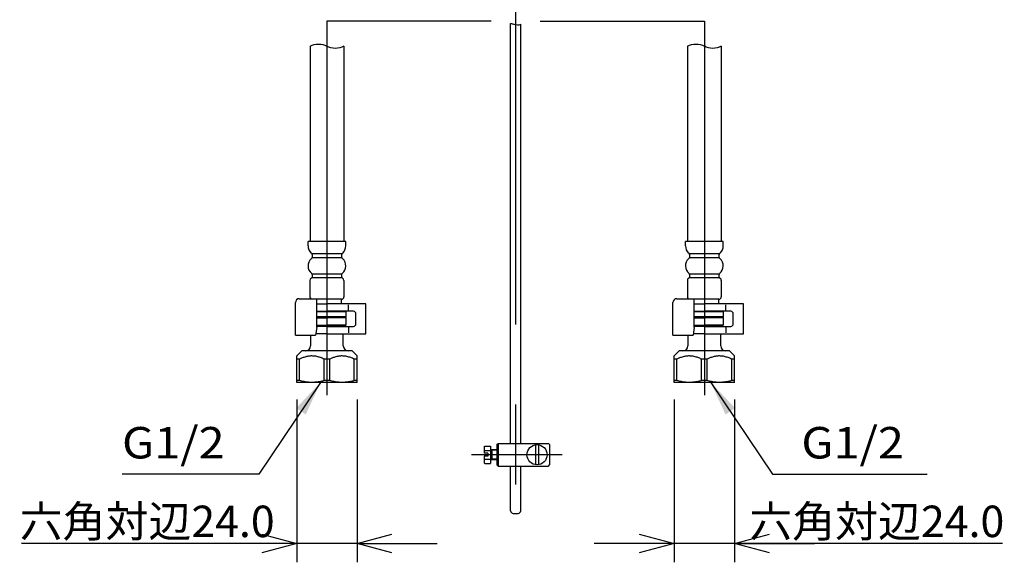
# Model space of a CAD drawing. Extents: x -210 to 222, y -148 to 148.
# Drawn here: x -108 to -30, y -82 to -39 of the extents above; entities that cross this region are included whole.
import ezdxf

# ---------------------------------------------------------------- set-up
doc = ezdxf.new("R2010")
doc.units = 0
doc.linetypes.add('CENTER', pattern=[50.8, 31.75, -6.35, 6.35, -6.35])
doc.layers.get('0').update_dxf_attribs({"linetype": 'CONTINUOUS'})
doc.layers.get('DEFPOINTS').update_dxf_attribs({"linetype": 'CONTINUOUS'})
doc.layers.add('LY_1', color=254, linetype='CONTINUOUS')
doc.styles.add('MX_NOTE_STANDARD', font='txt.shx', dxfattribs={"bigfont": 'extfont.shx'})
doc.dimstyles.new('MX_DIMSTYLE_1_5', dxfattribs={"dimtxt": 2.5, "dimasz": 2.5, "dimexe": 1.5, "dimexo": 1.5, "dimgap": 0.5, "dimtad": 1, "dimlfac": 5, "dimtxsty": 'MX_NOTE_STANDARD', "dimblk1": 'OPEN30', "dimblk2": 'OPEN30', "dimsah": 1, "dimcen": 2.5, "dimazin": 3, "dimtfac": 1, "dimtmove": 0, "dimatfit": 3, "dimtzin": 0})
doc.dimstyles.new('MXDIMSTYLE', dxfattribs={"dimtxt": 2.5, "dimasz": 2.5, "dimexe": 1.5, "dimexo": 1.5, "dimgap": 0.5, "dimtad": 1, "dimtxsty": 'MX_NOTE_STANDARD', "dimblk1": 'OPEN30', "dimblk2": 'OPEN30', "dimsah": 1, "dimcen": 2.5, "dimazin": 3, "dimtfac": 1, "dimtmove": 0, "dimatfit": 3, "dimtzin": 0})

# ---------------------------------------------------------------- blocks, each defined once
blk = doc.blocks.new('_OPEN30')
at = {"color": 0, "linetype": 'ByBlock'}
for p, q in [((-1, 0.267949), (0, 0)), ((0, 0), (-1, -0.267949)), ((0, 0), (-1, 0))]:
    blk.add_line(p, q, dxfattribs=at)
blk = doc.blocks.new('*D18')
at = {"color": 143, "linetype": 'CONTINUOUS'}
for p, q in [((-86.110437, -69.069806), (-86.110437, -82)), ((-81.310437, -69.069806), (-81.310437, -82)), ((-86.110437, -80.5), (-108, -80.5)), ((-86.110437, -80.5), (-92.460437, -80.5)), ((-81.310437, -80.5), (-86.110437, -80.5)), ((-81.310437, -80.5), (-74.960437, -80.5))]:
    blk.add_line(p, q, dxfattribs=at)
at = {"layer": 'DEFPOINTS', "color": 0, "linetype": 'CONTINUOUS'}
for p in [(-86.110437, -67.569806), (-81.310437, -67.569806), (-86.110437, -80.5)]:
    blk.add_point(p, dxfattribs=at)
at = {"color": 143, "linetype": 'CONTINUOUS', "xscale": 2.77, "yscale": 2.77, "zscale": 2.77}
blk.add_blockref('_OPEN30', (-86.110437, -80.5), dxfattribs=at)
at = {"color": 143, "linetype": 'CONTINUOUS', "xscale": 2.77, "yscale": 2.77, "zscale": 2.77, "rotation": 180}
blk.add_blockref('_OPEN30', (-81.310437, -80.5), dxfattribs=at)
at = {"color": 143, "linetype": 'CONTINUOUS', "insert": (-98, -78.75), "char_height": 2.5, "attachment_point": 5}
blk.add_mtext('\\A1;六角対辺24.0', dxfattribs=at)
blk = doc.blocks.new('*D19')
at = {"color": 143, "linetype": 'CONTINUOUS'}
for p, q in [((-56.110437, -69.069806), (-56.110437, -82)), ((-51.310437, -69.069806), (-51.310437, -82)), ((-56.110437, -80.5), (-62.460437, -80.5)), ((-51.310437, -80.5), (-56.110437, -80.5)), ((-30, -80.5), (-51.310437, -80.5)), ((-51.310437, -80.5), (-44.960437, -80.5))]:
    blk.add_line(p, q, dxfattribs=at)
at = {"layer": 'DEFPOINTS', "color": 0, "linetype": 'CONTINUOUS'}
for p in [(-56.110437, -67.569806), (-51.310437, -67.569806), (-56.110437, -80.5)]:
    blk.add_point(p, dxfattribs=at)
at = {"color": 143, "linetype": 'CONTINUOUS', "xscale": 2.77, "yscale": 2.77, "zscale": 2.77}
blk.add_blockref('_OPEN30', (-56.110437, -80.5), dxfattribs=at)
at = {"color": 143, "linetype": 'CONTINUOUS', "xscale": 2.77, "yscale": 2.77, "zscale": 2.77, "rotation": 180}
blk.add_blockref('_OPEN30', (-51.310437, -80.5), dxfattribs=at)
at = {"color": 143, "linetype": 'CONTINUOUS', "insert": (-40, -78.75), "char_height": 2.5, "attachment_point": 5}
blk.add_mtext('\\A1;六角対辺24.0', dxfattribs=at)

msp = doc.modelspace()

# ---------------------------------------------------------------- linework, layer by layer
at = {"layer": 'LY_1', "color": 110, "linetype": 'CENTER'}
for p, q in [((-68.71, 19.428), (-68.71, -79.114)), ((-70.66, -5.014), (-70.66, -39.014)), ((-66.76, -5.014), (-66.76, -39.014)), ((-83.71, -39.014), (-83.71, -68.714)), ((-70.66, -39.014), (-83.71, -39.014)), ((-66.76, -39.014), (-53.71, -39.014)), ((-53.71, -39.014), (-53.71, -68.714)), ((-65.01, -73.457), (-72.21, -73.457))]:
    msp.add_line(p, q, dxfattribs=at)
at = {"layer": 'LY_1', "color": 3, "linetype": 'CONTINUOUS'}
for p, q in [((-69.11, -72.557), (-69.11, -39.208)), ((-68.31, -72.557), (-68.31, -39.256)), ((-85.05, -41.014), (-85.05, -56.514)), ((-82.37, -41.014), (-82.37, -56.514)), ((-55.05, -41.014), (-55.05, -56.514)), ((-52.37, -41.014), (-52.37, -56.514)), ((-85.21, -56.864), (-85.21, -56.514)), ((-82.21, -56.514), (-85.21, -56.514)), ((-82.21, -56.864), (-82.21, -56.514)), ((-52.21, -56.514), (-55.21, -56.514)), ((-55.21, -56.864), (-55.21, -56.514)), ((-52.21, -56.864), (-52.21, -56.514)), ((-82.522, -57.514), (-84.899, -57.514)), ((-82.522, -57.814), (-84.899, -57.814)), ((-52.522, -57.514), (-54.899, -57.514)), ((-52.522, -57.814), (-54.899, -57.814)), ((-82.489, -59.414), (-84.931, -59.414)), ((-82.528, -59.114), (-84.893, -59.114)), ((-52.489, -59.414), (-54.931, -59.414)), ((-52.528, -59.114), (-54.893, -59.114)), ((-85.06, -59.614), (-85.06, -60.914)), ((-82.36, -59.614), (-82.36, -60.914)), ((-55.06, -59.614), (-55.06, -60.914)), ((-52.36, -59.614), (-52.36, -60.914)), ((-86.21, -63.964), (-86.21, -61.364)), ((-85.91, -61.064), (-84.51, -61.064)), ((-84.51, -63.364), (-84.51, -61.064)), ((-82.56, -61.114), (-84.51, -61.114)), ((-84.51, -61.464), (-83.71, -61.464)), ((-80.61, -61.464), (-83.71, -61.464)), ((-82.56, -61.464), (-82.56, -61.114)), ((-82.01, -61.964), (-82.01, -61.564)), ((-80.61, -63.864), (-80.61, -61.464)), ((-56.21, -63.964), (-56.21, -61.364)), ((-55.91, -61.064), (-54.51, -61.064)), ((-54.51, -63.364), (-54.51, -61.064)), ((-52.56, -61.114), (-54.51, -61.114)), ((-54.51, -61.464), (-53.71, -61.464)), ((-50.61, -61.464), (-53.71, -61.464)), ((-52.56, -61.464), (-52.56, -61.114)), ((-52.01, -61.964), (-52.01, -61.564)), ((-50.61, -63.864), (-50.61, -61.464)), ((-84.51, -62.064), (-83.71, -62.064)), ((-82.21, -62.114), (-84.51, -62.114)), ((-82.21, -62.514), (-84.51, -62.514)), ((-84.51, -62.574), (-83.71, -62.574)), ((-81.61, -62.064), (-83.71, -62.064)), ((-82.21, -62.574), (-83.71, -62.574)), ((-82.56, -62.114), (-82.56, -62.064)), ((-82.27, -62.514), (-82.21, -62.574)), ((-82.21, -62.114), (-82.21, -62.514)), ((-82.21, -62.574), (-82.21, -63.154)), ((-81.41, -63.064), (-81.41, -62.264)), ((-54.51, -62.064), (-53.71, -62.064)), ((-52.21, -62.114), (-54.51, -62.114)), ((-52.21, -62.514), (-54.51, -62.514)), ((-54.51, -62.574), (-53.71, -62.574)), ((-51.61, -62.064), (-53.71, -62.064)), ((-52.21, -62.574), (-53.71, -62.574)), ((-52.56, -62.114), (-52.56, -62.064)), ((-52.27, -62.514), (-52.21, -62.574)), ((-52.21, -62.114), (-52.21, -62.514)), ((-52.21, -62.574), (-52.21, -63.154)), ((-51.41, -63.064), (-51.41, -62.264)), ((-84.51, -63.364), (-84.61, -63.964)), ((-84.51, -63.154), (-83.71, -63.154)), ((-84.51, -63.214), (-83.71, -63.214)), ((-83.71, -63.264), (-84.51, -63.264)), ((-82.21, -63.154), (-83.71, -63.154)), ((-82.27, -63.214), (-83.71, -63.214)), ((-83.71, -63.264), (-81.61, -63.264)), ((-82.41, -63.214), (-82.41, -63.264)), ((-82.21, -63.154), (-82.27, -63.214)), ((-82.01, -63.364), (-82.01, -63.764)), ((-54.51, -63.364), (-54.61, -63.964)), ((-54.51, -63.154), (-53.71, -63.154)), ((-54.51, -63.214), (-53.71, -63.214)), ((-53.71, -63.264), (-54.51, -63.264)), ((-52.21, -63.154), (-53.71, -63.154)), ((-52.27, -63.214), (-53.71, -63.214)), ((-53.71, -63.264), (-51.61, -63.264)), ((-52.41, -63.214), (-52.41, -63.264)), ((-52.21, -63.154), (-52.27, -63.214)), ((-52.01, -63.364), (-52.01, -63.764)), ((-86.21, -63.964), (-84.61, -63.964)), ((-85.01, -63.964), (-85.01, -64.814)), ((-83.71, -63.864), (-84.594, -63.864)), ((-83.71, -63.864), (-80.61, -63.864)), ((-82.41, -64.814), (-82.41, -63.864)), ((-56.21, -63.964), (-54.61, -63.964)), ((-55.01, -63.964), (-55.01, -64.814)), ((-53.71, -63.864), (-54.594, -63.864)), ((-53.71, -63.864), (-50.61, -63.864)), ((-52.41, -64.814), (-52.41, -63.864)), ((-85.71, -65.214), (-86.11, -65.614)), ((-86.11, -65.864), (-86.11, -65.614)), ((-81.71, -65.214), (-85.71, -65.214)), ((-81.31, -65.614), (-81.71, -65.214)), ((-81.31, -65.864), (-81.31, -65.614)), ((-55.71, -65.214), (-56.11, -65.614)), ((-56.11, -65.864), (-56.11, -65.614)), ((-51.71, -65.214), (-55.71, -65.214)), ((-51.31, -65.614), (-51.71, -65.214)), ((-51.31, -65.864), (-51.31, -65.614)), ((-86.11, -67.57), (-86.11, -65.864)), ((-85.884, -65.864), (-86.11, -65.864)), ((-85.884, -67.57), (-85.884, -65.864)), ((-83.937, -67.57), (-83.937, -65.864)), ((-83.484, -65.864), (-83.937, -65.864)), ((-83.484, -67.57), (-83.484, -65.864)), ((-81.537, -67.57), (-81.537, -65.864)), ((-81.31, -65.864), (-81.537, -65.864)), ((-81.31, -67.57), (-81.31, -65.864)), ((-55.884, -65.864), (-56.11, -65.864)), ((-56.11, -67.57), (-56.11, -65.864)), ((-55.884, -67.57), (-55.884, -65.864)), ((-53.484, -65.864), (-53.937, -65.864)), ((-53.937, -67.57), (-53.937, -65.864)), ((-53.484, -67.57), (-53.484, -65.864)), ((-51.31, -65.864), (-51.537, -65.864)), ((-51.537, -67.57), (-51.537, -65.864)), ((-51.31, -67.57), (-51.31, -65.864)), ((-85.884, -67.57), (-86.11, -67.57)), ((-86.11, -67.714), (-86.11, -67.57)), ((-84.91, -67.714), (-86.11, -67.714)), ((-82.51, -67.714), (-84.91, -67.714)), ((-83.484, -67.57), (-83.937, -67.57)), ((-81.31, -67.714), (-82.51, -67.714)), ((-81.31, -67.57), (-81.537, -67.57)), ((-81.31, -67.714), (-81.31, -67.57)), ((-56.11, -67.714), (-56.11, -67.57)), ((-55.884, -67.57), (-56.11, -67.57)), ((-54.91, -67.714), (-56.11, -67.714)), ((-52.51, -67.714), (-54.91, -67.714)), ((-53.484, -67.57), (-53.937, -67.57)), ((-51.31, -67.714), (-52.51, -67.714)), ((-51.31, -67.57), (-51.537, -67.57)), ((-51.31, -67.714), (-51.31, -67.57)), ((-71.21, -72.805), (-71.17, -72.765)), ((-71.17, -72.765), (-70.71, -72.765)), ((-70.71, -72.765), (-70.71, -74.15)), ((-70.21, -72.657), (-70.11, -72.557)), ((-70.21, -72.657), (-70.21, -74.257)), ((-70.11, -72.557), (-70.11, -74.357)), ((-70.11, -72.557), (-68.21, -72.557)), ((-68.21, -72.557), (-66.11, -72.557)), ((-67.135, -72.657), (-67.135, -74.257)), ((-66.885, -72.657), (-66.885, -74.257)), ((-66.11, -72.557), (-66.01, -72.657)), ((-66.01, -72.657), (-66.01, -74.257)), ((-71.21, -72.805), (-71.21, -73.332)), ((-71.21, -73.111), (-70.71, -73.111)), ((-70.91, -73.332), (-71.21, -73.332)), ((-70.91, -73.332), (-70.91, -73.582)), ((-70.21, -73.057), (-70.71, -73.057)), ((-70.61, -73.057), (-70.61, -73.857)), ((-70.21, -73.097), (-70.61, -73.097)), ((-71.21, -73.582), (-71.21, -74.11)), ((-70.91, -73.582), (-71.21, -73.582)), ((-71.21, -73.804), (-70.71, -73.804)), ((-71.21, -74.11), (-71.17, -74.15)), ((-71.17, -74.15), (-70.71, -74.15)), ((-70.21, -73.857), (-70.71, -73.857)), ((-70.21, -73.817), (-70.61, -73.817)), ((-70.21, -74.257), (-70.11, -74.357)), ((-66.11, -74.357), (-66.01, -74.257)), ((-70.11, -74.357), (-68.21, -74.357)), ((-69.11, -77.914), (-69.11, -74.357)), ((-68.31, -77.914), (-68.31, -74.357)), ((-68.21, -74.357), (-66.11, -74.357)), ((-68.91, -78.114), (-68.51, -78.114))]:
    msp.add_line(p, q, dxfattribs=at)
msp.add_circle((-67.01, -73.457), 0.8, dxfattribs=at)
for centre, radius, start, end in [((-84.432, -56.864), 0.779, 180, 227.25876), ((-82.989, -56.864), 0.779, 312.74124, 0), ((-54.432, -56.864), 0.779, 180, 227.25876), ((-52.989, -56.864), 0.779, 312.74124, 0), ((-84.432, -58.464), 0.779, 132.74124, 228.64848), ((-85.171, -57.664), 0.311, 312.74124, 47.25876), ((-82.25, -57.664), 0.311, 132.74124, 227.25876), ((-82.989, -58.464), 0.779, 311.35152, 47.25876), ((-54.432, -58.464), 0.779, 132.74124, 228.64848), ((-55.171, -57.664), 0.311, 312.74124, 47.25876), ((-52.25, -57.664), 0.311, 132.74124, 227.25876), ((-52.989, -58.464), 0.779, 311.35152, 47.25876), ((-84.86, -59.614), 0.2, 123.94491, 180), ((-85.113, -59.238), 0.253, 303.94491, 48.64848), ((-82.308, -59.238), 0.253, 131.35152, 236.05509), ((-82.56, -59.614), 0.2, 0, 56.05509), ((-54.86, -59.614), 0.2, 123.94491, 180), ((-55.113, -59.238), 0.253, 303.94491, 48.64848), ((-52.308, -59.238), 0.253, 131.35152, 236.05509), ((-52.56, -59.614), 0.2, 0, 56.05509), ((-84.86, -60.914), 0.2, 180, 228.59038), ((-82.56, -60.914), 0.2, 270, 0), ((-54.86, -60.914), 0.2, 180, 228.59038), ((-52.56, -60.914), 0.2, 270, 0), ((-85.91, -61.364), 0.3, 90, 180), ((-55.91, -61.364), 0.3, 90, 180), ((-81.61, -62.264), 0.2, 0, 90), ((-51.61, -62.264), 0.2, 0, 90), ((-81.61, -63.064), 0.2, 270, 0), ((-51.61, -63.064), 0.2, 270, 0), ((-85.41, -64.814), 0.4, 270, 0), ((-82.01, -64.814), 0.4, 180, 270), ((-55.41, -64.814), 0.4, 270, 0), ((-52.01, -64.814), 0.4, 180, 270), ((-68.91, -77.914), 0.2, 180, 270), ((-68.51, -77.914), 0.2, 270, 0)]:
    msp.add_arc(centre, radius, start, end, dxfattribs=at)
for points, start_tangent, end_tangent in [([(-69.11, -39.208), (-68.86, -39.256), (-68.31, -39.256)], (0.994275, -0.106854), (0.866025, 0.5)), ([(-85.05, -41.014), (-84.38, -40.846), (-83.71, -41.014)], (0.866025, 0.5), (0.866025, -0.5)), ([(-82.37, -41.014), (-83.04, -41.181), (-83.71, -41.014)], (-0.866025, -0.5), (-0.866025, 0.5)), ([(-55.05, -41.014), (-54.38, -40.846), (-53.71, -41.014)], (0.866025, 0.5), (0.866025, -0.5)), ([(-52.37, -41.014), (-53.04, -41.181), (-53.71, -41.014)], (-0.866025, -0.5), (-0.866025, 0.5)), ([(-83.937, -65.864), (-84.078, -65.799), (-84.221, -65.743), (-84.367, -65.695), (-84.52, -65.656), (-84.674, -65.63), (-84.83, -65.616), (-84.972, -65.615), (-85.114, -65.626), (-85.254, -65.647), (-85.399, -65.68), (-85.541, -65.722), (-85.682, -65.774), (-85.783, -65.817), (-85.884, -65.864)], (-0.897108, 0.441812), (-0.897603, -0.440804)), ([(-81.537, -65.864), (-81.678, -65.799), (-81.821, -65.743), (-81.967, -65.695), (-82.12, -65.656), (-82.274, -65.63), (-82.43, -65.616), (-82.572, -65.615), (-82.714, -65.626), (-82.854, -65.647), (-82.999, -65.68), (-83.141, -65.722), (-83.282, -65.774), (-83.383, -65.817), (-83.484, -65.864)], (-0.897108, 0.441812), (-0.897603, -0.440804)), ([(-53.937, -65.864), (-54.078, -65.799), (-54.221, -65.743), (-54.367, -65.695), (-54.52, -65.656), (-54.674, -65.63), (-54.83, -65.616), (-54.972, -65.615), (-55.114, -65.626), (-55.254, -65.647), (-55.399, -65.68), (-55.541, -65.722), (-55.682, -65.774), (-55.783, -65.817), (-55.884, -65.864)], (-0.897108, 0.441812), (-0.897603, -0.440804)), ([(-51.537, -65.864), (-51.678, -65.799), (-51.821, -65.743), (-51.967, -65.695), (-52.12, -65.656), (-52.274, -65.63), (-52.43, -65.616), (-52.572, -65.615), (-52.714, -65.626), (-52.854, -65.647), (-52.999, -65.68), (-53.141, -65.722), (-53.282, -65.774), (-53.383, -65.817), (-53.484, -65.864)], (-0.897108, 0.441812), (-0.897603, -0.440804)), ([(-84.91, -67.714), (-85.043, -67.711), (-85.175, -67.703), (-85.353, -67.683), (-85.531, -67.654), (-85.708, -67.616), (-85.884, -67.57)], (-1, 0.000272), (-0.961839, 0.273617)), ([(-83.937, -67.57), (-84.176, -67.63), (-84.296, -67.655), (-84.417, -67.676), (-84.539, -67.692), (-84.663, -67.704), (-84.786, -67.712), (-84.91, -67.714)], (-0.96167, -0.274208), (-1, -0.000224)), ([(-82.51, -67.714), (-82.643, -67.711), (-82.775, -67.703), (-82.953, -67.683), (-83.131, -67.654), (-83.308, -67.616), (-83.484, -67.57)], (-1, 0.000272), (-0.961839, 0.273617)), ([(-81.537, -67.57), (-81.776, -67.63), (-81.896, -67.655), (-82.017, -67.676), (-82.139, -67.692), (-82.263, -67.704), (-82.386, -67.712), (-82.51, -67.714)], (-0.96167, -0.274208), (-1, -0.000224)), ([(-54.91, -67.714), (-55.043, -67.711), (-55.175, -67.703), (-55.353, -67.683), (-55.531, -67.654), (-55.708, -67.616), (-55.884, -67.57)], (-1, 0.000272), (-0.961839, 0.273617)), ([(-53.937, -67.57), (-54.176, -67.63), (-54.296, -67.655), (-54.417, -67.676), (-54.539, -67.692), (-54.663, -67.704), (-54.786, -67.712), (-54.91, -67.714)], (-0.96167, -0.274208), (-1, -0.000224)), ([(-52.51, -67.714), (-52.643, -67.711), (-52.775, -67.703), (-52.953, -67.683), (-53.131, -67.654), (-53.308, -67.616), (-53.484, -67.57)], (-1, 0.000272), (-0.961839, 0.273617)), ([(-51.537, -67.57), (-51.776, -67.63), (-51.896, -67.655), (-52.017, -67.676), (-52.139, -67.692), (-52.263, -67.704), (-52.386, -67.712), (-52.51, -67.714)], (-0.96167, -0.274208), (-1, -0.000224))]:
    msp.add_spline(points, degree=3, dxfattribs=dict(at, start_tangent=start_tangent, end_tangent=end_tangent))

# ---------------------------------------------------------------- texts
at = {"layer": 'LY_1', "color": 143, "linetype": 'CONTINUOUS', "char_height": 2.5, "attachment_point": 4}
for insert in [(-100, -72.505), (-46, -72.505)]:
    msp.add_mtext('\\W1.091;\\A1;G1/2', dxfattribs=dict(at, insert=insert))

# ---------------------------------------------------------------- dimensions: what is measured, and where the dimension line sits
at = {"layer": 'LY_1', "color": 143, "linetype": 'CONTINUOUS'}
for base, p1, p2, picture, middle in [((-86.11, -80.5), (-81.31, -67.57), (-86.11, -67.57), '*D18', (-98, -80.5)), ((-56.11, -80.5), (-51.31, -67.57), (-56.11, -67.57), '*D19', (-40, -80.5))]:
    dim = msp.add_linear_dim(base=base, p1=p1, p2=p2, text='\\A1;六角対辺<>', dimstyle='MX_DIMSTYLE_1_5', override={"dimasz": 2.77, "dimdec": 1, "dimzin": 0}, dxfattribs=at)
    dim.commit()
    dim.dimension.update_dxf_attribs({"geometry": picture, "text_midpoint": middle, "dimtype": 128})

# ---------------------------------------------------------------- leaders
for points in [[(-84.225, -67.714), (-89.136, -75.005), (-100, -75.005)], [(-53.196, -67.714), (-48.285, -75.005), (-36, -75.005)]]:
    msp.add_leader(points, dimstyle='MXDIMSTYLE', override={"dimasz": 2.77}, dxfattribs=at)

doc.saveas('drawing.dxf')
